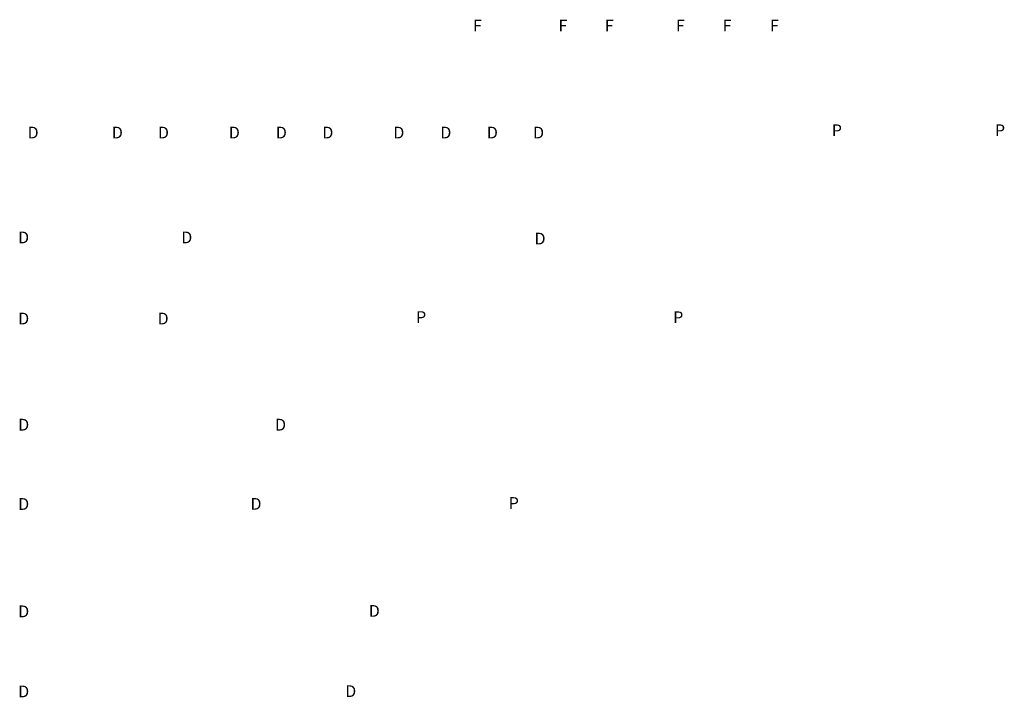
# Model space of a CAD drawing. Units: millimetres. Extents: x -217574 to 243180, y 27695 to 68295.
# Drawn here: x 201297 to 243180, y 28500 to 57319 of the extents above; entities that cross this region are included whole.
import ezdxf

# ---------------------------------------------------------------- set-up
doc = ezdxf.new("R2010")
doc.units = ezdxf.units.MM
doc.header["$LTSCALE"] = 254
doc.layers.add('Text', color=7, linetype='Continuous')
doc.layers.add('Text1', color=7, linetype='Continuous', lineweight=9)
doc.styles.add('Arial', font='arial.ttf')

msp = doc.modelspace()

# ---------------------------------------------------------------- texts
at = {"layer": 'Text', "color": 7, "char_height": 500, "attachment_point": 1, "style": 'Arial'}
for insert in [(-177526.5, 52768.4), (-173940.2, 52768.4), (-171982.2, 52768.4), (-161966.3, 52768.4), (-159967.5, 52768.4), (-157988.2, 52768.4), (-156024.2, 52768.4)]:
    msp.add_mtext_dynamic_manual_height_columns('\\pi758.31514;D', width=1930, gutter_width=12.5, heights=[203.9], dxfattribs=dict(at, insert=insert))
at = {"layer": 'Text1', "color": 7, "char_height": 500, "attachment_point": 1, "style": 'Arial'}
for s, insert in [('\\pi796.34379;F', (-177589.8, 57318.9)), ('\\pi796.34379;F', (-173957.9, 57318.9)), ('\\pi796.34379;F', (-171983.5, 57318.9)), ('\\pi796.34379;F', (-168962.4, 57318.9)), ('\\pi796.34379;F', (-166975.1, 57318.9)), ('\\pi796.34379;F', (-164960.7, 57318.9)), ('\\pi774.17462;P', (-151246.5, 52865.6)), ('\\pi774.17462;P', (-144306, 52865.6)), ('\\pi758.31514;D', (-168964.3, 52768.4)), ('\\pi758.31514;D', (-166965.5, 52768.4)), ('\\pi758.31514;D', (-164986.2, 52768.4)), ('\\pi758.31514;D', (-177929.9, 48308.7)), ('\\pi758.31514;D', (-170988.2, 48308.7)), ('\\pi758.31514;D', (-155961.6, 48259.1)), ('\\pi758.31514;D', (-177926.8, 44859.1)), ('\\pi758.31514;D', (-171994.9, 44859.1)), ('\\pi774.17462;P', (-168929.9, 44921.4)), ('\\pi774.17462;P', (-157994.3, 44912.8)), ('\\pi758.31514;D', (-177926.1, 40343.8)), ('\\pi758.31514;D', (-166998.6, 40343.8)), ('\\pi758.31514;D', (-177926.1, 36970.9)), ('\\pi758.31514;D', (-168045.3, 36977.5)), ('\\pi774.17462;P', (-164989.3, 37012.3)), ('\\pi758.31514;D', (-177926.1, 32404.9)), ('\\pi758.31514;D', (-163012.6, 32424.6)), ('\\pi758.31514;D', (-177926.1, 29000.5)), ('\\pi758.31514;D', (-164014.1, 29011.6))]:
    msp.add_mtext_dynamic_manual_height_columns(s, width=1930, gutter_width=12.5, heights=[203.9], dxfattribs=dict(at, insert=insert))

doc.saveas('drawing.dxf')
